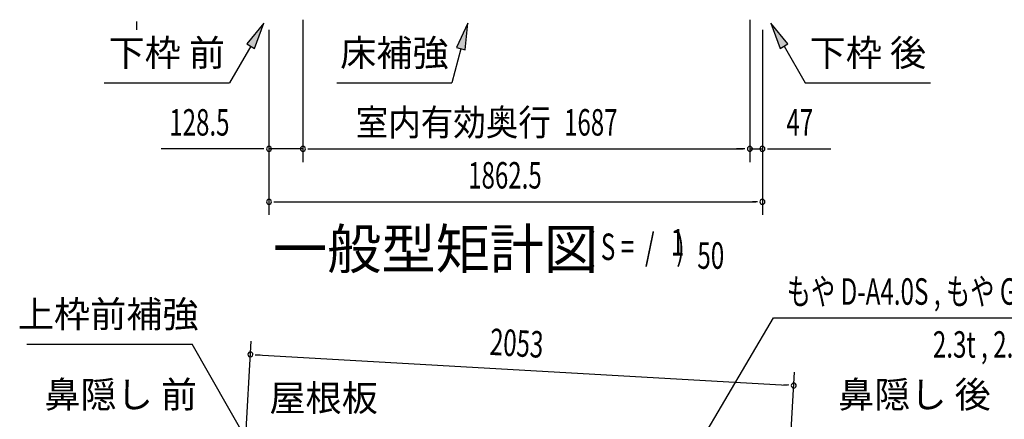
# Model space of a CAD drawing. Extents: x 542 to 20656, y 217 to 14052.
# Drawn here: x 11044 to 14760, y 5232 to 6742 of the extents above; entities that cross this region are included whole.
import ezdxf
from ezdxf.enums import TextEntityAlignment as Align

# ---------------------------------------------------------------- set-up
doc = ezdxf.new("R2010")
doc.units = 0
doc.header["$LTSCALE"] = 50
doc.header["$MEASUREMENT"] = 0
for name, color, linetype in [('HIKIDASHI', 6, 'CONTINUOUS'), ('M1', 4, 'CONTINUOUS'), ('SUNPOU', 4, 'CONTINUOUS')]:
    doc.layers.add(name, color=color, linetype=linetype)
doc.styles.add('00', font='ROMANS', dxfattribs={"width": 0.666667, "bigfont": 'BIGFONT'})
doc.styles.add('01', font='ROMANS', dxfattribs={"height": 3, "bigfont": 'BIGFONT'})

msp = doc.modelspace()

# ---------------------------------------------------------------- linework, layer by layer
at = {"layer": 'HIKIDASHI'}
for p, q in [((11965.4, 6728.2), (11901, 6649.9)), ((11929.8, 6633.2), (11965.4, 6728.2)), ((12734.8, 6728.2), (12692.8, 6635.9)), ((12725, 6627.3), (12734.8, 6728.2)), ((13942.8, 6649.9), (13878.4, 6728.2)), ((13878.4, 6728.2), (13914, 6633.2)), ((11915.4, 6641.6), (11835.5, 6503.2)), ((11901, 6649.9), (11929.8, 6633.2)), ((12708.9, 6631.6), (12674.5, 6503.2)), ((12692.8, 6635.9), (12725, 6627.3)), ((13914, 6633.2), (13942.8, 6649.9)), ((13928.4, 6641.6), (14008.3, 6503.2)), ((11362.2, 6503.2), (11835.5, 6503.2)), ((12241.2, 6503.2), (12674.5, 6503.2)), ((14008.3, 6503.2), (14481.6, 6503.2)), ((13515, 4981.5), (13888.8, 5614.5)), ((13888.8, 5614.5), (15422, 5614.5)), ((11071, 5515.9), (11694.9, 5515.9)), ((11938.1, 5088.5), (11694.9, 5515.9))]:
    msp.add_line(p, q, dxfattribs=at)
for points in [[(11929.8, 6633.2), (11901, 6649.9), (11965.4, 6728.2)], [(12725, 6627.3), (12692.8, 6635.9), (12734.8, 6728.2)], [(13942.8, 6649.9), (13914, 6633.2), (13878.4, 6728.2)]]:
    msp.add_solid(points, dxfattribs=at)
at = {"layer": 'SUNPOU'}
for p, q in [((11484.2, 6734.8), (11484.2, 6716.1)), ((11484.2, 6728.6), (11484.2, 6703.6)), ((12112.7, 6741.6), (12112.7, 6203.6)), ((12112.7, 6741.6), (12112.7, 6203.6)), ((13799.7, 6740.6), (13799.7, 6203.6)), ((13799.7, 6740.6), (13799.7, 6203.6)), ((11984.4, 6703.6), (11984.4, 6003.6)), ((11984.4, 6703.6), (11984.4, 6203.6)), ((13846.9, 6703.6), (13846.9, 6003.6)), ((13846.9, 6703.6), (13846.9, 6203.6)), ((11959.4, 6253.6), (11577.3, 6253.6)), ((11965.6, 6253.6), (11946.9, 6253.6)), ((12112.7, 6253.6), (11984.4, 6253.6)), ((12131.4, 6253.6), (12150.2, 6253.6)), ((12131.4, 6253.6), (12150.2, 6253.6)), ((12137.7, 6253.6), (13774.7, 6253.6)), ((12137.7, 6253.6), (12162.7, 6253.6)), ((13774.7, 6253.6), (13749.7, 6253.6)), ((13780.9, 6253.6), (13762.2, 6253.6)), ((13780.9, 6253.6), (13762.2, 6253.6)), ((13799.7, 6253.6), (13846.9, 6253.6)), ((13865.6, 6253.6), (13884.4, 6253.6)), ((13871.9, 6253.6), (14104.8, 6253.6)), ((12003.1, 6053.6), (12021.9, 6053.6)), ((12009.4, 6053.6), (13821.9, 6053.6)), ((13828.1, 6053.6), (13809.4, 6053.6)), ((11886.9, 5001.4), (11917, 5526.6)), ((11932.8, 5475.6), (11951.5, 5474.6)), ((11939.1, 5475.3), (13940.2, 5360.7)), ((13941, 4938.4), (13968, 5409.1)), ((13946.4, 5360.3), (13927.7, 5361.4))]:
    msp.add_line(p, q, dxfattribs=at)
for centre, start, end in [((11984.4, 6253.6), 0, 180), ((11984.4, 6253.6), 180, 0), ((12112.7, 6253.6), 0, 180), ((12112.7, 6253.6), 0, 180), ((12112.7, 6253.6), 180, 0), ((12112.7, 6253.6), 180, 0), ((13799.7, 6253.6), 0, 180), ((13799.7, 6253.6), 0, 180), ((13799.7, 6253.6), 180, 0), ((13799.7, 6253.6), 180, 0), ((13846.9, 6253.6), 0, 180), ((13846.9, 6253.6), 180, 0), ((11984.4, 6053.6), 0, 180), ((13846.9, 6053.6), 0, 180), ((11984.4, 6053.6), 180, 0), ((13846.9, 6053.6), 180, 0), ((11914.1, 5476.7), 356.7216, 176.7216), ((11914.1, 5476.7), 176.7216, 356.7216), ((13965.1, 5359.2), 176.7216, 356.7216), ((13965.1, 5359.2), 356.7216, 176.7216)]:
    msp.add_arc(centre, 9.38, start, end, dxfattribs=at)

# ---------------------------------------------------------------- texts
at = {"layer": 'HIKIDASHI', "style": '01'}
for s, p in [('下枠 前', (11598.8, 6603.2)), ('床補強', (12457.9, 6603.2)), ('下枠 後', (14245, 6603.2)), ('上枠前補強', (11377.6, 5615.9)), ('鼻隠し 前', (11424.9, 5312.2)), ('鼻隠し 後', (14420.7, 5312.2))]:
    msp.add_text(s, height=100, dxfattribs=at).set_placement(p, align=Align.MIDDLE)
at = {"layer": 'HIKIDASHI', "style": '00', "width": 0.67}
msp.add_text('もや D-A4.0S , もや G-A4.0SW', height=100, dxfattribs=at).set_placement((13938.8, 5664.5))
msp.add_text('2.3t , 2.3t', height=100, dxfattribs=at).set_placement((14879.3, 5464.5), align=Align.RIGHT)
at = {"layer": 'HIKIDASHI', "style": '01'}
msp.add_text('屋根板', height=100, dxfattribs=at).set_placement((12190.7, 5312.2), align=Align.MIDDLE_CENTER)
at = {"layer": 'M1', "style": '01'}
msp.add_text('一般型矩計図', height=150, dxfattribs=at).set_placement((11999.2, 5800.3))
at = {"layer": 'M1', "style": '00', "width": 0.67}
for s, p in [('1', (13501.3, 5850.4)), ('( S =  /    )', (13185.5, 5833.4)), ('50', (13601.2, 5800.3))]:
    msp.add_text(s, height=100.2, dxfattribs=at).set_placement(p)
at = {"layer": 'SUNPOU', "style": '00', "width": 0.666667}
for s, p in [('128.5', (11608.2, 6303.6)), ('1687', (13098.2, 6303.6)), ('47', (13937.4, 6303.6)), ('1862.5', (12736.3, 6103.6))]:
    msp.add_text(s, height=100, dxfattribs=at).set_placement(p)
at = {"layer": 'SUNPOU', "style": '01', "width": 0.9}
msp.add_text('室内有効奥行', height=100, dxfattribs=at).set_placement((13048.5, 6303.6), align=Align.RIGHT)
at = {"layer": 'SUNPOU', "style": '00', "width": 0.666667}
msp.add_text('2053', height=100, rotation=356.7216, dxfattribs=at).set_placement((12815.7, 5475.2))

doc.saveas('drawing.dxf')
